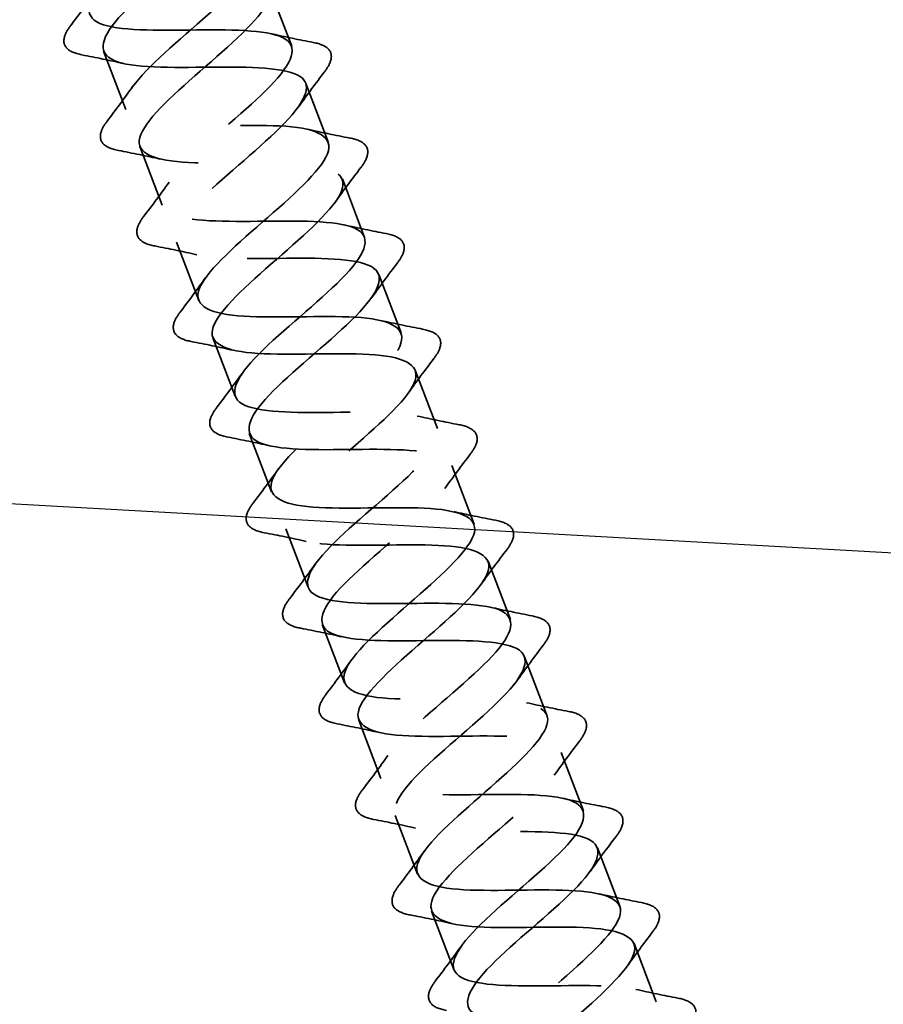
# Model space of a CAD drawing. Units: inches. Extents: x 0.6 to 33.4, y 0.5 to 21.4.
# Drawn here: x 11 to 11.6, y 10.6 to 11.3 of the extents above; entities that cross this region are included whole.
import ezdxf

# ---------------------------------------------------------------- set-up
doc = ezdxf.new("R2010")
doc.units = ezdxf.units.IN
doc.header["$LTSCALE"] = 2
doc.header["$MEASUREMENT"] = 0
doc.linetypes.add('DASHED', pattern=[0.2067, 0.1654, -0.0413])
doc.layers.add('Hidden (ANSI)', color=7, linetype='DASHED', lineweight=35)
doc.layers.add('Sketch Geometry (ANSI)', color=7, linetype='Continuous', lineweight=25)

msp = doc.modelspace()

# ---------------------------------------------------------------- linework, layer by layer
at = {"layer": 'Hidden (ANSI)', "color": 7, "ltscale": 0.041803}
for p, q in [((11.18896, 11.27668), (11.20464, 11.23557)), ((11.07216, 11.23214), (11.08784, 11.19103)), ((11.21461, 11.2094), (11.23029, 11.16829)), ((11.09782, 11.16486), (11.1135, 11.12375)), ((11.24027, 11.14213), (11.25595, 11.10102)), ((11.12347, 11.09759), (11.13915, 11.05648)), ((11.26592, 11.07486), (11.2816, 11.03374)), ((11.14913, 11.03032), (11.16481, 10.9892)), ((11.29158, 11.00758), (11.30726, 10.96647)), ((11.17478, 10.96304), (11.19046, 10.92193)), ((11.31724, 10.94031), (11.33291, 10.89919)), ((11.20044, 10.89577), (11.21612, 10.85465)), ((11.34289, 10.87303), (11.35857, 10.83192)), ((11.22609, 10.82849), (11.24177, 10.78738)), ((11.36855, 10.80576), (11.38422, 10.76465)), ((11.25175, 10.76122), (11.26743, 10.72011)), ((11.3942, 10.73848), (11.40988, 10.69737)), ((11.2774, 10.69394), (11.29308, 10.65283)), ((11.41986, 10.67121), (11.43553, 10.6301)), ((11.30306, 10.62667), (11.31874, 10.58556)), ((11.44551, 10.60394), (11.46119, 10.56282))]:
    msp.add_line(p, q, dxfattribs=at)
at = {"layer": 'Hidden (ANSI)', "color": 7, "ltscale": 1.134116}
msp.add_open_spline([(11.50435, 10.13235), (11.51522, 10.14669), (11.53917, 10.16603), (11.55894, 10.18376), (11.57871, 10.2015), (11.59255, 10.21698), (11.5896, 10.22606), (11.58666, 10.23513), (11.56687, 10.23779), (11.5406, 10.23797), (11.51433, 10.23814), (11.48327, 10.2365), (11.46489, 10.23969), (11.44651, 10.24288), (11.44192, 10.25133), (11.45188, 10.26533), (11.46184, 10.27933), (11.48535, 10.29849), (11.50543, 10.31635), (11.5255, 10.3342), (11.54039, 10.35008), (11.53856, 10.35958), (11.53672, 10.36908), (11.51805, 10.37215), (11.49217, 10.37249), (11.46629, 10.37282), (11.4349, 10.37104), (11.41566, 10.37391), (11.39642, 10.37677), (11.39051, 10.38471), (11.39953, 10.39835), (11.40854, 10.41199), (11.43155, 10.43096), (11.45188, 10.44892), (11.47222, 10.46687), (11.48811, 10.48313), (11.48739, 10.49305), (11.48667, 10.50298), (11.46913, 10.50649), (11.4437, 10.50699), (11.41826, 10.50749), (11.38659, 10.50561), (11.36652, 10.50816), (11.34645, 10.5107), (11.33923, 10.51815), (11.34727, 10.53141), (11.35532, 10.54468), (11.37777, 10.56344), (11.39831, 10.58148), (11.41886, 10.59951), (11.43572, 10.61614), (11.4361, 10.62648), (11.43648, 10.63683), (11.42011, 10.64078), (11.39517, 10.64147), (11.37023, 10.64216), (11.33834, 10.6402), (11.31747, 10.64244), (11.29661, 10.64468), (11.28808, 10.65163), (11.29513, 10.66452), (11.30218, 10.6774), (11.32402, 10.69593), (11.34472, 10.71403), (11.36543, 10.73212), (11.38321, 10.7491), (11.38469, 10.75986), (11.38616, 10.77063), (11.37099, 10.77504), (11.34658, 10.77593), (11.32218, 10.77683), (11.29013, 10.7748), (11.26851, 10.77676), (11.24689, 10.77871), (11.23707, 10.78516), (11.2431, 10.79766), (11.24913, 10.81016), (11.2703, 10.82844), (11.29112, 10.84657), (11.31194, 10.86471), (11.33058, 10.88202), (11.33315, 10.8932), (11.33572, 10.90438), (11.32176, 10.90925), (11.29794, 10.91037), (11.27412, 10.91148), (11.24197, 10.90942), (11.21963, 10.9111), (11.19729, 10.91278), (11.18619, 10.91875), (11.19118, 10.93085), (11.19617, 10.94295), (11.21663, 10.96096), (11.23751, 10.97912), (11.25838, 10.99728), (11.27786, 11.0149), (11.2815, 11.02649), (11.28514, 11.03808), (11.27242, 11.04343), (11.24923, 11.04478), (11.22603, 11.04614), (11.19384, 11.04406), (11.17082, 11.04548), (11.14781, 11.0469), (11.13544, 11.05238), (11.13937, 11.06408), (11.14331, 11.07579), (11.163, 11.09349), (11.18389, 11.11166), (11.20477, 11.12982), (11.22502, 11.14774), (11.22973, 11.15974), (11.23443, 11.17173), (11.22297, 11.17756), (11.20044, 11.17917), (11.17791, 11.18077), (11.14574, 11.17871), (11.12209, 11.17989), (11.09844, 11.18107), (11.08482, 11.18607), (11.08769, 11.19736), (11.09055, 11.20865), (11.10943, 11.22605), (11.13027, 11.2442), (11.15111, 11.26235), (11.17209, 11.28055), (11.17784, 11.29294), (11.18358, 11.30533), (11.1734, 11.31165), (11.15158, 11.31352), (11.12976, 11.3154), (11.09767, 11.31336), (11.07343, 11.31432), (11.04918, 11.31527), (11.03434, 11.31981), (11.03612, 11.33069), (11.03664, 11.33388), (11.03856, 11.3376), (11.04154, 11.34172)], degree=3, knots=[-74.769905, -74.769905, -74.769905, -74.769905, -73.522457, -73.522457, -73.522457, -72.275008, -72.275008, -72.275008, -71.027559, -71.027559, -71.027559, -69.780111, -69.780111, -69.780111, -68.532662, -68.532662, -68.532662, -67.285213, -67.285213, -67.285213, -66.037765, -66.037765, -66.037765, -64.790316, -64.790316, -64.790316, -63.542867, -63.542867, -63.542867, -62.295419, -62.295419, -62.295419, -61.04797, -61.04797, -61.04797, -59.800522, -59.800522, -59.800522, -58.553073, -58.553073, -58.553073, -57.305624, -57.305624, -57.305624, -56.058176, -56.058176, -56.058176, -54.810727, -54.810727, -54.810727, -53.563278, -53.563278, -53.563278, -52.31583, -52.31583, -52.31583, -51.068381, -51.068381, -51.068381, -49.820933, -49.820933, -49.820933, -48.573484, -48.573484, -48.573484, -47.326035, -47.326035, -47.326035, -46.078587, -46.078587, -46.078587, -44.831138, -44.831138, -44.831138, -43.583689, -43.583689, -43.583689, -42.336241, -42.336241, -42.336241, -41.088792, -41.088792, -41.088792, -39.841343, -39.841343, -39.841343, -38.593895, -38.593895, -38.593895, -37.346446, -37.346446, -37.346446, -36.098998, -36.098998, -36.098998, -34.851549, -34.851549, -34.851549, -33.6041, -33.6041, -33.6041, -32.356652, -32.356652, -32.356652, -31.109203, -31.109203, -31.109203, -29.861754, -29.861754, -29.861754, -28.614306, -28.614306, -28.614306, -27.366857, -27.366857, -27.366857, -26.119409, -26.119409, -26.119409, -24.87196, -24.87196, -24.87196, -23.624511, -23.624511, -23.624511, -22.377063, -22.377063, -22.377063, -21.129614, -21.129614, -21.129614, -19.882165, -19.882165, -19.882165, -18.634717, -18.634717, -18.634717, -18.268896, -18.268896, -18.268896, -18.268896], dxfattribs=at)
at = {"layer": 'Hidden (ANSI)', "color": 7, "ltscale": 1.141778}
msp.add_open_spline([(11.06382, 11.32959), (11.05306, 11.31875), (11.0459, 11.30929), (11.04594, 11.30257), (11.046, 11.2924), (11.06284, 11.28862), (11.08798, 11.28801), (11.11312, 11.2874), (11.14493, 11.28933), (11.16548, 11.28697), (11.18604, 11.28461), (11.19404, 11.27746), (11.18659, 11.26442), (11.17915, 11.25138), (11.15706, 11.23276), (11.1364, 11.21468), (11.11575, 11.19661), (11.09834, 11.17977), (11.0973, 11.16917), (11.09626, 11.15858), (11.11192, 11.15435), (11.13654, 11.15354), (11.16116, 11.15273), (11.19316, 11.15473), (11.21448, 11.15266), (11.2358, 11.1506), (11.24511, 11.14395), (11.23867, 11.13129), (11.23223, 11.11864), (11.21078, 11.10026), (11.19, 11.08213), (11.16922, 11.06401), (11.15092, 11.04683), (11.14879, 11.03582), (11.14665, 11.02481), (11.1611, 11.02012), (11.18516, 11.01909), (11.20922, 11.01807), (11.24134, 11.02012), (11.26339, 11.01833), (11.28545, 11.01654), (11.29604, 11.01038), (11.29064, 10.99812), (11.28523, 10.98586), (11.26447, 10.96774), (11.24362, 10.94959), (11.22276, 10.93144), (11.20361, 10.91393), (11.20039, 10.90251), (11.19718, 10.89109), (11.2104, 10.88593), (11.23385, 10.88467), (11.2573, 10.88341), (11.28948, 10.88549), (11.31223, 10.88396), (11.33498, 10.88244), (11.34685, 10.87677), (11.34249, 10.8649), (11.33813, 10.85304), (11.31812, 10.83521), (11.29723, 10.81705), (11.27634, 10.79888), (11.2564, 10.78108), (11.25212, 10.76925), (11.24784, 10.75742), (11.2598, 10.75178), (11.2826, 10.75027), (11.3054, 10.74877), (11.33759, 10.75084), (11.36099, 10.74957), (11.38439, 10.7483), (11.39751, 10.7431), (11.39422, 10.73164), (11.39092, 10.72019), (11.37171, 10.70266), (11.35085, 10.68451), (11.32999, 10.66635), (11.30929, 10.64826), (11.30396, 10.63603), (11.29863, 10.6238), (11.30932, 10.61767), (11.33143, 10.61591), (11.35354, 10.61414), (11.38567, 10.61619), (11.40968, 10.61515), (11.43369, 10.61411), (11.44805, 10.60938), (11.44583, 10.59834), (11.44362, 10.58729), (11.42525, 10.57009), (11.40446, 10.55196), (11.38367, 10.53384), (11.36228, 10.51548), (11.35592, 10.50285), (11.34955, 10.49023), (11.35896, 10.48361), (11.38034, 10.48157), (11.40172, 10.47952), (11.43372, 10.48153), (11.45831, 10.4807), (11.48289, 10.47988), (11.49845, 10.47562), (11.49733, 10.46499), (11.4962, 10.45436), (11.47872, 10.43749), (11.45806, 10.41942), (11.4374, 10.40134), (11.41536, 10.38273), (11.40798, 10.36972), (11.40061, 10.35671), (11.40872, 10.3496), (11.42933, 10.34726), (11.44994, 10.34492), (11.48177, 10.34686), (11.50687, 10.34624), (11.53197, 10.34561), (11.54873, 10.3418), (11.5487, 10.33159), (11.54868, 10.32138), (11.53213, 10.30487), (11.51165, 10.28686), (11.49116, 10.26885), (11.46852, 10.25002), (11.46016, 10.23663), (11.4518, 10.22324), (11.4586, 10.21564), (11.47841, 10.21299), (11.49821, 10.21034), (11.5298, 10.21219), (11.55538, 10.21175), (11.58096, 10.2113), (11.59887, 10.20793), (11.59995, 10.19815), (11.60104, 10.18836), (11.58547, 10.17222), (11.56521, 10.1543), (11.5462, 10.13748), (11.52453, 10.11965), (11.51432, 10.10618)], degree=3, knots=[17.888432, 17.888432, 17.888432, 17.888432, 18.711729, 18.711729, 18.711729, 19.959178, 19.959178, 19.959178, 21.206627, 21.206627, 21.206627, 22.454075, 22.454075, 22.454075, 23.701524, 23.701524, 23.701524, 24.948973, 24.948973, 24.948973, 26.196421, 26.196421, 26.196421, 27.44387, 27.44387, 27.44387, 28.691319, 28.691319, 28.691319, 29.938767, 29.938767, 29.938767, 31.186216, 31.186216, 31.186216, 32.433664, 32.433664, 32.433664, 33.681113, 33.681113, 33.681113, 34.928562, 34.928562, 34.928562, 36.17601, 36.17601, 36.17601, 37.423459, 37.423459, 37.423459, 38.670908, 38.670908, 38.670908, 39.918356, 39.918356, 39.918356, 41.165805, 41.165805, 41.165805, 42.413253, 42.413253, 42.413253, 43.660702, 43.660702, 43.660702, 44.908151, 44.908151, 44.908151, 46.155599, 46.155599, 46.155599, 47.403048, 47.403048, 47.403048, 48.650497, 48.650497, 48.650497, 49.897945, 49.897945, 49.897945, 51.145394, 51.145394, 51.145394, 52.392843, 52.392843, 52.392843, 53.640291, 53.640291, 53.640291, 54.88774, 54.88774, 54.88774, 56.135188, 56.135188, 56.135188, 57.382637, 57.382637, 57.382637, 58.630086, 58.630086, 58.630086, 59.877534, 59.877534, 59.877534, 61.124983, 61.124983, 61.124983, 62.372432, 62.372432, 62.372432, 63.61988, 63.61988, 63.61988, 64.867329, 64.867329, 64.867329, 66.114777, 66.114777, 66.114777, 67.362226, 67.362226, 67.362226, 68.609675, 68.609675, 68.609675, 69.857123, 69.857123, 69.857123, 71.104572, 71.104572, 71.104572, 72.352021, 72.352021, 72.352021, 73.599469, 73.599469, 73.599469, 74.769905, 74.769905, 74.769905, 74.769905], dxfattribs=at)
at = {"layer": 'Hidden (ANSI)', "color": 7, "ltscale": 1.103998}
msp.add_open_spline([(11.14769, 11.31541), (11.14532, 11.31297), (11.14273, 11.31043), (11.13995, 11.30783), (11.1216, 11.29063), (11.09659, 11.27089), (11.08283, 11.25545), (11.06907, 11.24), (11.06785, 11.22934), (11.08209, 11.22457), (11.09633, 11.2198), (11.12521, 11.22061), (11.15265, 11.22088), (11.1801, 11.22115), (11.2043, 11.22018), (11.21213, 11.21296), (11.21996, 11.20575), (11.2111, 11.19217), (11.19326, 11.17517), (11.17543, 11.15817), (11.15023, 11.13836), (11.1357, 11.12262), (11.12117, 11.10688), (11.11865, 11.09572), (11.13188, 11.09057), (11.14511, 11.08541), (11.17335, 11.08598), (11.20092, 11.0863), (11.2285, 11.08661), (11.25359, 11.08598), (11.26251, 11.07919), (11.27144, 11.07239), (11.26378, 11.05927), (11.24651, 11.04249), (11.22925, 11.02571), (11.20392, 11.00585), (11.18866, 10.98983), (11.17339, 10.97381), (11.16959, 10.96216), (11.18179, 10.95661), (11.19399, 10.95106), (11.22153, 10.95137), (11.24918, 10.95171), (11.27683, 10.95206), (11.30277, 10.95175), (11.31278, 10.94537), (11.32278, 10.93899), (11.31636, 10.92634), (11.2997, 10.90978), (11.28304, 10.89323), (11.25765, 10.87335), (11.24169, 10.85706), (11.22573, 10.84078), (11.22066, 10.82864), (11.23181, 10.8227), (11.24296, 10.81675), (11.26976, 10.81677), (11.29744, 10.81713), (11.32512, 10.81748), (11.35185, 10.81748), (11.36293, 10.8115), (11.374, 10.80553), (11.36882, 10.79335), (11.35281, 10.77705), (11.3368, 10.76075), (11.31141, 10.74086), (11.2948, 10.72433), (11.27819, 10.70779), (11.27186, 10.69518), (11.28195, 10.68883), (11.29203, 10.68248), (11.31803, 10.68219), (11.34569, 10.68254), (11.37334, 10.68289), (11.40083, 10.68317), (11.41295, 10.67759), (11.42507, 10.67202), (11.42117, 10.66033), (11.40586, 10.64429), (11.39054, 10.62825), (11.3652, 10.60839), (11.34798, 10.59162), (11.33076, 10.57485), (11.32319, 10.56177), (11.3322, 10.555), (11.34121, 10.54824), (11.36637, 10.54764), (11.39395, 10.54795), (11.42153, 10.54827), (11.44972, 10.54882), (11.46287, 10.54364), (11.47602, 10.53846), (11.47341, 10.52726), (11.45882, 10.5115), (11.44423, 10.49573), (11.41901, 10.47592), (11.40123, 10.45894), (11.38344, 10.44195), (11.37466, 10.42841), (11.38258, 10.42123), (11.39049, 10.41405), (11.41476, 10.4131), (11.44222, 10.41337), (11.46967, 10.41364), (11.49851, 10.41444), (11.51267, 10.40964), (11.52683, 10.40484), (11.52552, 10.39414), (11.5117, 10.37867), (11.49788, 10.3632), (11.47284, 10.34346), (11.45453, 10.32628), (11.43622, 10.30909), (11.42626, 10.29509), (11.43307, 10.28749), (11.43989, 10.27989), (11.46323, 10.2786), (11.4905, 10.2788), (11.51778, 10.279), (11.54721, 10.28002), (11.56236, 10.2756), (11.57751, 10.27118), (11.57751, 10.26098), (11.56449, 10.24582), (11.55148, 10.23066), (11.52668, 10.211), (11.50789, 10.19364), (11.4891, 10.17627), (11.47798, 10.16183), (11.48369, 10.15381), (11.4894, 10.14579), (11.51176, 10.14412), (11.53881, 10.14423), (11.56419, 10.14434), (11.59223, 10.14547), (11.60881, 10.14222)], degree=3, knots=[19.770268, 19.770268, 19.770268, 19.770268, 19.959178, 19.959178, 19.959178, 21.206627, 21.206627, 21.206627, 22.454075, 22.454075, 22.454075, 23.701524, 23.701524, 23.701524, 24.948973, 24.948973, 24.948973, 26.196421, 26.196421, 26.196421, 27.44387, 27.44387, 27.44387, 28.691319, 28.691319, 28.691319, 29.938767, 29.938767, 29.938767, 31.186216, 31.186216, 31.186216, 32.433664, 32.433664, 32.433664, 33.681113, 33.681113, 33.681113, 34.928562, 34.928562, 34.928562, 36.17601, 36.17601, 36.17601, 37.423459, 37.423459, 37.423459, 38.670908, 38.670908, 38.670908, 39.918356, 39.918356, 39.918356, 41.165805, 41.165805, 41.165805, 42.413253, 42.413253, 42.413253, 43.660702, 43.660702, 43.660702, 44.908151, 44.908151, 44.908151, 46.155599, 46.155599, 46.155599, 47.403048, 47.403048, 47.403048, 48.650497, 48.650497, 48.650497, 49.897945, 49.897945, 49.897945, 51.145394, 51.145394, 51.145394, 52.392843, 52.392843, 52.392843, 53.640291, 53.640291, 53.640291, 54.88774, 54.88774, 54.88774, 56.135188, 56.135188, 56.135188, 57.382637, 57.382637, 57.382637, 58.630086, 58.630086, 58.630086, 59.877534, 59.877534, 59.877534, 61.124983, 61.124983, 61.124983, 62.372432, 62.372432, 62.372432, 63.61988, 63.61988, 63.61988, 64.867329, 64.867329, 64.867329, 66.114777, 66.114777, 66.114777, 67.362226, 67.362226, 67.362226, 68.609675, 68.609675, 68.609675, 69.857123, 69.857123, 69.857123, 71.104572, 71.104572, 71.104572, 72.352021, 72.352021, 72.352021, 73.599469, 73.599469, 73.599469, 74.769905, 74.769905, 74.769905, 74.769905], dxfattribs=at)
at = {"layer": 'Hidden (ANSI)', "color": 7, "ltscale": 1.080386}
msp.add_open_spline([(11.59884, 10.16838), (11.58117, 10.17184), (11.55043, 10.17032), (11.52387, 10.17039), (11.49731, 10.17046), (11.47667, 10.17279), (11.47283, 10.18152), (11.46899, 10.19026), (11.48198, 10.20541), (11.50146, 10.22304), (11.52094, 10.24067), (11.5452, 10.26012), (11.55679, 10.27474), (11.56838, 10.28936), (11.56618, 10.29872), (11.54943, 10.30253), (11.53268, 10.30634), (11.50238, 10.30498), (11.47551, 10.30494), (11.44864, 10.30489), (11.42696, 10.30682), (11.422, 10.31513), (11.41705, 10.32344), (11.42893, 10.33817), (11.44802, 10.35565), (11.4671, 10.37313), (11.4917, 10.39271), (11.50416, 10.40765), (11.51661, 10.4226), (11.51572, 10.43246), (11.49992, 10.43663), (11.48411, 10.44081), (11.45431, 10.43964), (11.42718, 10.4395), (11.40005, 10.43935), (11.37737, 10.4409), (11.3713, 10.44878), (11.36524, 10.45667), (11.37598, 10.47097), (11.39462, 10.48827), (11.41326, 10.50558), (11.43814, 10.52527), (11.45142, 10.54053), (11.4647, 10.5558), (11.46513, 10.56616), (11.4503, 10.5707), (11.43546, 10.57524), (11.40622, 10.57429), (11.37888, 10.57407), (11.35154, 10.57384), (11.3279, 10.57502), (11.32072, 10.58248), (11.31355, 10.58995), (11.32313, 10.6038), (11.34128, 10.62092), (11.35943, 10.63804), (11.38453, 10.65781), (11.3986, 10.67338), (11.41267, 10.68894), (11.41441, 10.69981), (11.40057, 10.70473), (11.38673, 10.70965), (11.3581, 10.70893), (11.3306, 10.70864), (11.3031, 10.70835), (11.27854, 10.70919), (11.27027, 10.71623), (11.262, 10.72328), (11.27038, 10.73667), (11.28799, 10.75359), (11.30561, 10.7705), (11.33087, 10.79034), (11.34569, 10.80619), (11.36052, 10.82204), (11.36356, 10.8334), (11.35073, 10.83871), (11.33791, 10.84402), (11.30995, 10.84355), (11.28234, 10.84322), (11.25473, 10.8429), (11.22929, 10.84339), (11.21993, 10.85002), (11.21057, 10.85665), (11.21774, 10.86959), (11.23477, 10.88628), (11.2518, 10.90297), (11.27716, 10.92284), (11.29271, 10.93897), (11.30825, 10.9551), (11.31257, 10.96694), (11.30078, 10.97265), (11.289, 10.97836), (11.26175, 10.97816), (11.23408, 10.97781), (11.20641, 10.97746), (11.18015, 10.97764), (11.16971, 10.98386), (11.15928, 10.99008), (11.16521, 11.00254), (11.18161, 11.019), (11.19802, 11.03545), (11.22342, 11.05534), (11.23964, 11.07172), (11.25586, 11.08811), (11.26144, 11.10044), (11.25072, 11.10655), (11.23999, 11.11265), (11.2135, 11.11275), (11.18583, 11.1124), (11.15815, 11.11204), (11.13111, 11.11193), (11.11962, 11.11775), (11.10812, 11.12356), (11.11279, 11.13554), (11.12853, 11.15174), (11.14426, 11.16794), (11.16964, 11.18782), (11.1865, 11.20445), (11.20336, 11.22108), (11.21019, 11.23388), (11.20053, 11.2404), (11.19088, 11.24691), (11.16521, 11.24732), (11.13757, 11.24699), (11.10994, 11.24665), (11.08217, 11.24625), (11.06963, 11.25167), (11.0571, 11.25709), (11.06049, 11.26858), (11.07552, 11.28451), (11.07773, 11.28686), (11.08017, 11.28929), (11.08277, 11.29179)], degree=3, knots=[-74.769905, -74.769905, -74.769905, -74.769905, -73.522457, -73.522457, -73.522457, -72.275008, -72.275008, -72.275008, -71.027559, -71.027559, -71.027559, -69.780111, -69.780111, -69.780111, -68.532662, -68.532662, -68.532662, -67.285213, -67.285213, -67.285213, -66.037765, -66.037765, -66.037765, -64.790316, -64.790316, -64.790316, -63.542867, -63.542867, -63.542867, -62.295419, -62.295419, -62.295419, -61.04797, -61.04797, -61.04797, -59.800522, -59.800522, -59.800522, -58.553073, -58.553073, -58.553073, -57.305624, -57.305624, -57.305624, -56.058176, -56.058176, -56.058176, -54.810727, -54.810727, -54.810727, -53.563278, -53.563278, -53.563278, -52.31583, -52.31583, -52.31583, -51.068381, -51.068381, -51.068381, -49.820933, -49.820933, -49.820933, -48.573484, -48.573484, -48.573484, -47.326035, -47.326035, -47.326035, -46.078587, -46.078587, -46.078587, -44.831138, -44.831138, -44.831138, -43.583689, -43.583689, -43.583689, -42.336241, -42.336241, -42.336241, -41.088792, -41.088792, -41.088792, -39.841343, -39.841343, -39.841343, -38.593895, -38.593895, -38.593895, -37.346446, -37.346446, -37.346446, -36.098998, -36.098998, -36.098998, -34.851549, -34.851549, -34.851549, -33.6041, -33.6041, -33.6041, -32.356652, -32.356652, -32.356652, -31.109203, -31.109203, -31.109203, -29.861754, -29.861754, -29.861754, -28.614306, -28.614306, -28.614306, -27.366857, -27.366857, -27.366857, -26.119409, -26.119409, -26.119409, -24.87196, -24.87196, -24.87196, -23.624511, -23.624511, -23.624511, -22.377063, -22.377063, -22.377063, -21.129614, -21.129614, -21.129614, -20.945922, -20.945922, -20.945922, -20.945922], dxfattribs=at)
at = {"layer": 'Hidden (ANSI)', "color": 7, "ltscale": 0.028699}
for points in [[(11.04911, 11.25018), (11.05521, 11.25817), (11.06123, 11.26623), (11.06702, 11.27438)], [(11.19032, 11.24435), (11.20007, 11.24212), (11.20993, 11.24011), (11.2198, 11.23821)], [(11.08648, 11.22335), (11.07673, 11.22558), (11.06688, 11.22759), (11.057, 11.22949)], [(11.22769, 11.21753), (11.22159, 11.20953), (11.21557, 11.20147), (11.20978, 11.19332)], [(11.07476, 11.1829), (11.08087, 11.1909), (11.08688, 11.19896), (11.09267, 11.20711)], [(11.21598, 11.17708), (11.22573, 11.17485), (11.23558, 11.17284), (11.24546, 11.17094)], [(11.11213, 11.15608), (11.10239, 11.15831), (11.09253, 11.16031), (11.08265, 11.16221)], [(11.25335, 11.15025), (11.24724, 11.14226), (11.24123, 11.1342), (11.23544, 11.12605)], [(11.10042, 11.11563), (11.10652, 11.12362), (11.11254, 11.13168), (11.11833, 11.13984)], [(11.24163, 11.1098), (11.25138, 11.10757), (11.26124, 11.10557), (11.27111, 11.10367)], [(11.13779, 11.0888), (11.12804, 11.09103), (11.11819, 11.09304), (11.10831, 11.09494)], [(11.279, 11.08298), (11.2729, 11.07498), (11.26688, 11.06692), (11.2611, 11.05877)], [(11.12607, 11.04836), (11.13218, 11.05635), (11.13819, 11.06441), (11.14398, 11.07256)], [(11.26729, 11.04253), (11.27704, 11.0403), (11.28689, 11.03829), (11.29677, 11.03639)], [(11.16344, 11.02153), (11.1537, 11.02376), (11.14384, 11.02577), (11.13396, 11.02767)], [(11.30466, 11.0157), (11.29855, 11.00771), (11.29254, 10.99965), (11.28675, 10.9915)], [(11.15173, 10.98108), (11.15783, 10.98908), (11.16385, 10.99713), (11.16964, 11.00529)], [(11.29294, 10.97525), (11.30269, 10.97302), (11.31255, 10.97102), (11.32242, 10.96912)], [(11.1891, 10.95426), (11.17935, 10.95649), (11.1695, 10.95849), (11.15962, 10.96039)], [(11.33031, 10.94843), (11.32421, 10.94043), (11.31819, 10.93238), (11.31241, 10.92422)], [(11.17738, 10.91381), (11.18349, 10.9218), (11.18951, 10.92986), (11.19529, 10.93801)], [(11.3186, 10.90798), (11.32835, 10.90575), (11.3382, 10.90374), (11.34808, 10.90184)], [(11.21475, 10.88698), (11.20501, 10.88921), (11.19515, 10.89122), (11.18527, 10.89312)], [(11.35597, 10.88115), (11.34987, 10.87316), (11.34385, 10.8651), (11.33806, 10.85695)], [(11.20304, 10.84653), (11.20914, 10.85453), (11.21516, 10.86259), (11.22095, 10.87074)], [(11.34426, 10.8407), (11.354, 10.83848), (11.36386, 10.83647), (11.37373, 10.83457)], [(11.24041, 10.81971), (11.23066, 10.82194), (11.22081, 10.82394), (11.21093, 10.82584)], [(11.38162, 10.81388), (11.37552, 10.80589), (11.3695, 10.79783), (11.36372, 10.78967)], [(11.22869, 10.77926), (11.2348, 10.78725), (11.24082, 10.79531), (11.2466, 10.80346)], [(11.36991, 10.77343), (11.37966, 10.7712), (11.38951, 10.7692), (11.39939, 10.7673)], [(11.26606, 10.75243), (11.25632, 10.75466), (11.24646, 10.75667), (11.23658, 10.75857)], [(11.40728, 10.74661), (11.40118, 10.73861), (11.39516, 10.73055), (11.38937, 10.7224)], [(11.25435, 10.71198), (11.26045, 10.71998), (11.26647, 10.72804), (11.27226, 10.73619)], [(11.39557, 10.70616), (11.40531, 10.70393), (11.41517, 10.70192), (11.42504, 10.70002)], [(11.29172, 10.68516), (11.28197, 10.68739), (11.27212, 10.68939), (11.26224, 10.6913)], [(11.43293, 10.67933), (11.42683, 10.67134), (11.42081, 10.66328), (11.41503, 10.65513)], [(11.28, 10.64471), (11.28611, 10.6527), (11.29213, 10.66076), (11.29791, 10.66892)], [(11.42122, 10.63888), (11.43097, 10.63665), (11.44082, 10.63465), (11.4507, 10.63275)], [(11.31737, 10.61789), (11.30763, 10.62012), (11.29777, 10.62212), (11.28789, 10.62402)], [(11.45859, 10.61206), (11.45249, 10.60406), (11.44647, 10.59601), (11.44068, 10.58785)], [(11.30566, 10.57744), (11.31176, 10.58543), (11.31778, 10.59349), (11.32357, 10.60164)], [(11.44688, 10.57161), (11.45662, 10.56938), (11.46648, 10.56737), (11.47635, 10.56547)]]:
    msp.add_open_spline(points, degree=3, dxfattribs=at)
at = {"layer": 'Hidden (ANSI)', "color": 7, "ltscale": 0.076}
for points in [[(11.057, 11.22949), (11.05197, 11.23046), (11.04826, 11.232), (11.04413, 11.23665), (11.04378, 11.23977), (11.04579, 11.24531), (11.04718, 11.24765), (11.04911, 11.25018)], [(11.2198, 11.23821), (11.22483, 11.23725), (11.22854, 11.2357), (11.23267, 11.23105), (11.23302, 11.22794), (11.23101, 11.2224), (11.22962, 11.22005), (11.22769, 11.21753)], [(11.08265, 11.16221), (11.07762, 11.16318), (11.07391, 11.16473), (11.06979, 11.16938), (11.06944, 11.17249), (11.07144, 11.17803), (11.07283, 11.18038), (11.07476, 11.1829)], [(11.24546, 11.17094), (11.25049, 11.16997), (11.2542, 11.16843), (11.25832, 11.16378), (11.25867, 11.16066), (11.25667, 11.15512), (11.25528, 11.15278), (11.25335, 11.15025)], [(11.10831, 11.09494), (11.10328, 11.09591), (11.09957, 11.09745), (11.09544, 11.1021), (11.09509, 11.10522), (11.0971, 11.11076), (11.09849, 11.1131), (11.10042, 11.11563)], [(11.27111, 11.10367), (11.27614, 11.1027), (11.27985, 11.10115), (11.28398, 11.0965), (11.28433, 11.09339), (11.28232, 11.08785), (11.28093, 11.0855), (11.279, 11.08298)], [(11.13396, 11.02767), (11.12893, 11.02863), (11.12522, 11.03018), (11.1211, 11.03483), (11.12075, 11.03795), (11.12275, 11.04348), (11.12415, 11.04583), (11.12607, 11.04836)], [(11.29677, 11.03639), (11.3018, 11.03542), (11.30551, 11.03388), (11.30963, 11.02923), (11.30998, 11.02611), (11.30798, 11.02057), (11.30659, 11.01823), (11.30466, 11.0157)], [(11.15962, 10.96039), (11.15459, 10.96136), (11.15088, 10.96291), (11.14676, 10.96756), (11.1464, 10.97067), (11.14841, 10.97621), (11.1498, 10.97855), (11.15173, 10.98108)], [(11.32242, 10.96912), (11.32745, 10.96815), (11.33116, 10.9666), (11.33529, 10.96195), (11.33564, 10.95884), (11.33363, 10.9533), (11.33224, 10.95096), (11.33031, 10.94843)], [(11.18527, 10.89312), (11.18024, 10.89409), (11.17653, 10.89563), (11.17241, 10.90028), (11.17206, 10.9034), (11.17406, 10.90894), (11.17546, 10.91128), (11.17738, 10.91381)], [(11.34808, 10.90184), (11.35311, 10.90088), (11.35682, 10.89933), (11.36094, 10.89468), (11.36129, 10.89156), (11.35929, 10.88603), (11.3579, 10.88368), (11.35597, 10.88115)], [(11.21093, 10.82584), (11.2059, 10.82681), (11.20219, 10.82836), (11.19807, 10.83301), (11.19771, 10.83612), (11.19972, 10.84166), (11.20111, 10.84401), (11.20304, 10.84653)], [(11.37373, 10.83457), (11.37876, 10.8336), (11.38247, 10.83206), (11.3866, 10.8274), (11.38695, 10.82429), (11.38494, 10.81875), (11.38355, 10.81641), (11.38162, 10.81388)], [(11.23658, 10.75857), (11.23155, 10.75954), (11.22784, 10.76108), (11.22372, 10.76573), (11.22337, 10.76885), (11.22537, 10.77439), (11.22677, 10.77673), (11.22869, 10.77926)], [(11.39939, 10.7673), (11.40442, 10.76633), (11.40813, 10.76478), (11.41225, 10.76013), (11.4126, 10.75702), (11.4106, 10.75148), (11.40921, 10.74913), (11.40728, 10.74661)], [(11.26224, 10.6913), (11.25721, 10.69226), (11.2535, 10.69381), (11.24938, 10.69846), (11.24902, 10.70157), (11.25103, 10.70711), (11.25242, 10.70946), (11.25435, 10.71198)], [(11.42504, 10.70002), (11.43007, 10.69905), (11.43378, 10.69751), (11.43791, 10.69286), (11.43826, 10.68974), (11.43625, 10.6842), (11.43486, 10.68186), (11.43293, 10.67933)], [(11.28789, 10.62402), (11.28286, 10.62499), (11.27915, 10.62653), (11.27503, 10.63119), (11.27468, 10.6343), (11.27668, 10.63984), (11.27808, 10.64218), (11.28, 10.64471)], [(11.4507, 10.63275), (11.45573, 10.63178), (11.45944, 10.63023), (11.46356, 10.62558), (11.46391, 10.62247), (11.46191, 10.61693), (11.46052, 10.61458), (11.45859, 10.61206)], [(11.31355, 10.55675), (11.30852, 10.55771), (11.30481, 10.55926), (11.30069, 10.56391), (11.30034, 10.56703), (11.30234, 10.57257), (11.30373, 10.57491), (11.30566, 10.57744)], [(11.47635, 10.56547), (11.48138, 10.56451), (11.48509, 10.56296), (11.48922, 10.55831), (11.48957, 10.55519), (11.48756, 10.54965), (11.48617, 10.54731), (11.48424, 10.54478)]]:
    msp.add_open_spline(points, degree=3, knots=[0, 0, 0, 0, 0.0781017, 0.0781017, 0.1536914, 0.1536914, 0.2021555, 0.2021555, 0.2021555, 0.2021555], dxfattribs=at)
at = {"layer": 'Sketch Geometry (ANSI)', "color": 36, "true_color": 0x804000}
msp.add_line((13.97343, 10.74763), (10.17148, 10.9601), dxfattribs=at)

doc.saveas('drawing.dxf')
